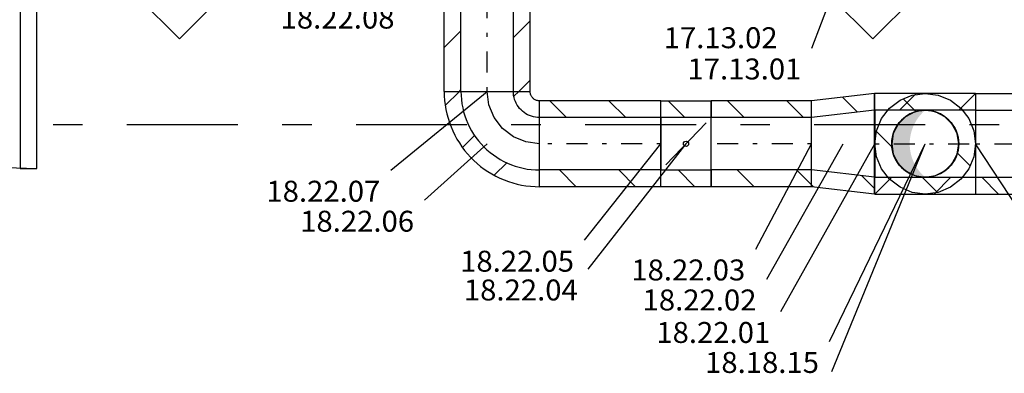
# Model space of a CAD drawing. Units: millimetres. Extents: x -53621 to 212136, y -5671 to 53729.
# Drawn here: x -44718 to -40019, y 17695 to 19383 of the extents above; entities that cross this region are included whole.
import ezdxf
from ezdxf.enums import TextEntityAlignment as Align

# ---------------------------------------------------------------- set-up
doc = ezdxf.new("R2010")
doc.units = ezdxf.units.MM
doc.linetypes.add('DDS_LT5', pattern=[259.999998, 20, -69.999999, 100, -69.999999])
for name, color, linetype in [('Nawiew', 7, 'Continuous'), ('Wywiew', 7, 'Continuous'), ('ZNACZNIKI - PRZEKROJE.widoczne', 7, 'Continuous'), ('ZNACZNIKI WARSTW', 7, 'Continuous'), ('ŚCIANY DZIAŁOWE', 7, 'Continuous')]:
    doc.layers.add(name, color=color, linetype=linetype)
doc.styles.add('ARIAL', font='txt', dxfattribs={"height": 0.2})

# ---------------------------------------------------------------- blocks, each defined once
blk = doc.blocks.new('SS__0_000_000000_2_0_H0_160_0F_40_0611J-524')
at = {"lineweight": -2}
blk.add_hatch(color=0, dxfattribs=at).paths.add_polyline_path([(0, -160), (-25, -158), (-49.4, -152.2), (-72.6, -142.6), (-94, -129.4), (-113.1, -113.1), (-129.4, -94), (-142.6, -72.6), (-152.2, -49.4), (-158, -25), (-160, 0), (-158, 25), (-152.2, 49.4), (-142.6, 72.6), (-129.4, 94), (-113.1, 113.1), (-94, 129.4), (-72.6, 142.6), (-49.4, 152.2), (-25, 158), (0, 160), (-12.2, 148.8), (-23.4, 136.7), (-33.7, 123.7), (-42.9, 110), (-51, 95.6), (-57.9, 80.6), (-63.7, 65.1), (-68.2, 49.2), (-71.4, 32.9), (-73.3, 16.5), (-74, 0), (-73.3, -16.5), (-71.4, -32.9), (-68.2, -49.2), (-63.7, -65.1), (-57.9, -80.6), (-51, -95.6), (-42.9, -110), (-33.7, -123.7), (-23.4, -136.7), (-12.2, -148.8)])
at = {"color": 0, "lineweight": -2}
for p, q in [((-43.4, 153.1), (-104.6, 214.2)), ((-157.5, -15.6), (-232.2, 59.1)), ((214.2, -104.6), (153.1, -43.4)), ((59.1, -232.2), (-15.6, -157.5))]:
    blk.add_line(p, q, dxfattribs=at)
for points in [[(-240, 0, 0), (-231.8, 62.1, 0), (-207.8, 120, 0), (-169.7, 169.7, 0), (-120, 207.8, 0), (-62.1, 231.8, 0), (0, 240, 0), (62.1, 231.8, 0), (120, 207.8, 0), (169.7, 169.7, 0), (207.8, 120, 0), (231.8, 62.1, 0), (240, 0, 0), (231.8, -62.1, 0), (207.8, -120, 0), (169.7, -169.7, 0), (120, -207.8, 0), (62.1, -231.8, 0), (0, -240, 0), (-62.1, -231.8, 0), (-120, -207.8, 0), (-169.7, -169.7, 0), (-207.8, -120, 0), (-231.8, -62.1, 0), (-240, 0, 0)], [(160, 0, 0), (158, 25, 0), (152.2, 49.4, 0), (142.6, 72.6, 0), (129.4, 94, 0), (113.1, 113.1, 0), (94, 129.4, 0), (72.6, 142.6, 0), (49.4, 152.2, 0), (25, 158, 0), (0, 160, 0), (-25, 158, 0), (-49.4, 152.2, 0), (-72.6, 142.6, 0), (-94, 129.4, 0), (-113.1, 113.1, 0), (-129.4, 94, 0), (-142.6, 72.6, 0), (-152.2, 49.4, 0), (-158, 25, 0), (-160, 0, 0), (-158, -25, 0), (-152.2, -49.4, 0), (-142.6, -72.6, 0), (-129.4, -94, 0), (-113.1, -113.1, 0), (-94, -129.4, 0), (-72.6, -142.6, 0), (-49.4, -152.2, 0), (-25, -158, 0), (0, -160, 0), (25, -158, 0), (49.4, -152.2, 0), (72.6, -142.6, 0), (94, -129.4, 0), (113.1, -113.1, 0), (129.4, -94, 0), (142.6, -72.6, 0), (152.2, -49.4, 0), (158, -25, 0), (160, 0, 0)], [(-160, 0, 0), (-152.2, -49.4, 0), (-129.4, -94, 0), (-94, -129.4, 0), (-49.4, -152.2, 0), (0, -160, 0), (49.4, -152.2, 0), (94, -129.4, 0), (129.4, -94, 0), (152.2, -49.4, 0), (160, 0, 0), (152.2, 49.4, 0), (129.4, 94, 0), (94, 129.4, 0), (49.4, 152.2, 0), (0, 160, 0), (-49.4, 152.2, 0), (-94, 129.4, 0), (-129.4, 94, 0), (-152.2, 49.4, 0), (-160, 0, 0)]]:
    blk.add_polyline3d(points, dxfattribs=at)
blk = doc.blocks.new('GT_T83016001600160_1085_029_010101_2_0_160_0_40_0_11_1_180nff_270_0_160_0_3_160_0_0_240_130_0_0_1-6J-525')
at = {"color": 0, "lineweight": -2}
for p, q in [((480, 240), (0, 240)), ((197.2, 240), (117.2, 160)), ((480, 240), (400, 160)), ((480, 160), (0, 160)), ((0, 42.8), (0, 42.8)), ((480, -42.8), (480, -42.8)), ((80, -160), (0, -240)), ((0, -160), (480, -160)), ((362.8, -160), (282.8, -240)), ((0, -240), (480, -240))]:
    blk.add_line(p, q, dxfattribs=at)
at = {"color": 7, "linetype": 'DDS_LT5', "lineweight": -2}
for p, q in [((0, 0), (480, 0)), ((240, 0), (240, 0))]:
    blk.add_line(p, q, dxfattribs=at)
at = {"color": 0, "lineweight": -2}
for points in [[(0, 160, 0), (0, 152.2, 0), (0, 129.4, 0), (0, 94, 0), (0, 49.4, 0), (0, 0, 0), (0, -49.4, 0), (0, -94, 0), (0, -129.4, 0), (0, -152.2, 0), (0, -160, 0)], [(480, 160, 0), (480, 152.2, 0), (480, 129.4, 0), (480, 94, 0), (480, 49.4, 0), (480, 0, 0), (480, -49.4, 0), (480, -94, 0), (480, -129.4, 0), (480, -152.2, 0), (480, -160, 0)]]:
    blk.add_polyline3d(points, dxfattribs=at)
blk.add_circle((240, 0), 160, dxfattribs=at)
blk.add_circle((240, 0), 160, dxfattribs=at)
blk = doc.blocks.new('CHS_CH-290917184115_1012_000_010101_2_0_160_0_40_0_11_1_90nff_0_0_125_0_150_2_2_0_0_20_20-528')
at = {"color": 0, "lineweight": -2}
for p, q in [((0, 240), (-300, 205)), ((0, -240), (0, 240)), ((-300, -205), (-300, 205)), ((-81.5, 150.5), (-153.1, 222.1)), ((0, 160), (-300, 125)), ((0, -160), (-300, -125)), ((0, -213.9), (-61, -152.9)), ((-290.6, -206.1), (-300, -196.7)), ((0, -240), (-300, -205))]:
    blk.add_line(p, q, dxfattribs=at)
blk = doc.blocks.new('DMS_DM141R125A_1379_111_010101_2_0_125_0_40_0_11_1_90nff_0_0B0_3-141593_0J-529')
at = {"color": 0, "lineweight": -2}
for p, q in [((-205, 205), (-125, 125)), ((-216, -100), (-24, 100)), ((-157.8, -125), (-77.8, -205))]:
    blk.add_line(p, q, dxfattribs=at)
for points in [[(0, 205, 0), (0, 125, 0), (-240, 125, 0), (-240, 205, 0), (0, 205, 0)], [(0, 205, 0), (0, 125, 0), (-240, 125, 0), (-240, 205, 0), (0, 205, 0)], [(0, 125, 0), (-240, 125, 0), (-240, -125, 0), (0, -125, 0), (0, 125, 0)], [(0, -125, 0), (0, -205, 0), (-240, -205, 0), (-240, -125, 0), (0, -125, 0)], [(0, -125, 0), (0, -205, 0), (-240, -205, 0), (-240, -125, 0), (0, -125, 0)]]:
    blk.add_polyline3d(points, dxfattribs=at)
blk.add_circle((-120, 0), 12.5, dxfattribs=at)
blk = doc.blocks.new('BES_BE8300125090_1016_000_010101_2_0_125_0_40_0_11_1_90nff_0_0_125_0_90_63_0_0-530')
at = {"color": 0, "lineweight": -2}
for p, q in [((-382, 250), (-449.8, 182.1)), ((-375, 250), (-125, 250)), ((-99.1, 250), (-122.7, 226.5)), ((0, -125), (0, 125)), ((-310, 39.2), (-367.4, -18.3)), ((-156.8, -90.5), (-216.4, -150.1))]:
    blk.add_line(p, q, dxfattribs=at)
for points in [[(-455, 250, 0), (-454.5, 228.4, 0), (-452.9, 206.7, 0), (-450.4, 185.2, 0), (-446.8, 163.9, 0), (-442.2, 142.7, 0), (-436.6, 121.8, 0), (-430, 101.2, 0), (-422.4, 80.9, 0), (-413.9, 61, 0), (-404.4, 41.5, 0), (-394, 22.5, 0), (-382.8, 4, 0), (-370.6, -13.9, 0), (-357.7, -31.3, 0), (-343.9, -48, 0), (-329.3, -64, 0), (-314, -79.3, 0), (-298, -93.9, 0), (-281.3, -107.7, 0), (-263.9, -120.6, 0), (-246, -132.8, 0), (-227.5, -144, 0), (-208.5, -154.4, 0), (-189, -163.9, 0), (-169.1, -172.4, 0), (-148.8, -180, 0), (-128.2, -186.6, 0), (-107.3, -192.2, 0), (-86.1, -196.8, 0), (-64.8, -200.4, 0), (-43.3, -202.9, 0), (-21.6, -204.5, 0), (0, -205, 0)], [(-375, 250, 0), (-374.5, 230.4, 0), (-372.9, 210.8, 0), (-370.4, 191.3, 0), (-366.8, 172, 0), (-362.2, 152.9, 0), (-356.6, 134.1, 0), (-350.1, 115.6, 0), (-342.6, 97.5, 0), (-334.1, 79.8, 0), (-324.8, 62.5, 0), (-314.5, 45.8, 0), (-303.4, 29.6, 0), (-291.4, 14, 0), (-278.7, -0.9, 0), (-265.2, -15.2, 0), (-250.9, -28.7, 0), (-236, -41.4, 0), (-220.4, -53.4, 0), (-204.2, -64.5, 0), (-187.5, -74.8, 0), (-170.2, -84.1, 0), (-152.5, -92.6, 0), (-134.4, -100.1, 0), (-115.9, -106.6, 0), (-97.1, -112.2, 0), (-78, -116.8, 0), (-58.7, -120.4, 0), (-39.2, -122.9, 0), (-19.6, -124.5, 0), (0, -125, 0)], [(0, 125, 0), (-9.8, 125.4, 0), (-19.6, 126.5, 0), (-29.2, 128.5, 0), (-38.6, 131.1, 0), (-47.8, 134.5, 0), (-56.7, 138.6, 0), (-65.3, 143.4, 0), (-73.5, 148.9, 0), (-81.2, 154.9, 0), (-88.4, 161.6, 0), (-95.1, 168.8, 0), (-101.1, 176.5, 0), (-106.6, 184.7, 0), (-111.4, 193.3, 0), (-115.5, 202.2, 0), (-118.9, 211.4, 0), (-121.5, 220.8, 0), (-123.5, 230.4, 0), (-124.6, 240.2, 0), (-125, 250, 0)], [(0, 205, 0), (-3.5, 205.1, 0), (-7, 205.6, 0), (-10.5, 206.2, 0), (-13.9, 207.2, 0), (-17.2, 208.4, 0), (-20.4, 209.9, 0), (-23.5, 211.6, 0), (-26.5, 213.6, 0), (-29.2, 215.8, 0), (-31.8, 218.2, 0), (-34.2, 220.8, 0), (-36.4, 223.5, 0), (-38.4, 226.5, 0), (-40.1, 229.6, 0), (-41.6, 232.8, 0), (-42.8, 236.1, 0), (-43.8, 239.5, 0), (-44.4, 243, 0), (-44.9, 246.5, 0), (-45, 250, 0)]]:
    blk.add_polyline3d(points, dxfattribs=at)
at = {"color": 7, "lineweight": -2}
blk.add_polyline3d([(0, 0, 0), (-64.7, 8.5, 0), (-125, 33.5, 0), (-176.8, 73.2, 0), (-216.5, 125, 0), (-241.5, 185.3, 0), (-250, 250, 0)], dxfattribs=at)
blk = doc.blocks.new('SS__0_000_000000_2_0_H0_160_0F_40_0611J-796')
at = {"lineweight": -2}
blk.add_hatch(color=0, dxfattribs=at).paths.add_polyline_path([(0, -160), (-25, -158), (-49.4, -152.2), (-72.6, -142.6), (-94, -129.4), (-113.1, -113.1), (-129.4, -94), (-142.6, -72.6), (-152.2, -49.4), (-158, -25), (-160, 0), (-158, 25), (-152.2, 49.4), (-142.6, 72.6), (-129.4, 94), (-113.1, 113.1), (-94, 129.4), (-72.6, 142.6), (-49.4, 152.2), (-25, 158), (0, 160), (-12.2, 148.8), (-23.4, 136.7), (-33.7, 123.7), (-42.9, 110), (-51, 95.6), (-57.9, 80.6), (-63.7, 65.1), (-68.2, 49.2), (-71.4, 32.9), (-73.3, 16.5), (-74, 0), (-73.3, -16.5), (-71.4, -32.9), (-68.2, -49.2), (-63.7, -65.1), (-57.9, -80.6), (-51, -95.6), (-42.9, -110), (-33.7, -123.7), (-23.4, -136.7), (-12.2, -148.8)])
at = {"color": 0, "lineweight": -2}
for p, q in [((-43.4, 153.1), (-104.6, 214.2)), ((-157.5, -15.6), (-232.2, 59.1)), ((214.2, -104.6), (153.1, -43.4)), ((59.1, -232.2), (-15.6, -157.5))]:
    blk.add_line(p, q, dxfattribs=at)
for points in [[(-240, 0, 0), (-231.8, 62.1, 0), (-207.8, 120, 0), (-169.7, 169.7, 0), (-120, 207.8, 0), (-62.1, 231.8, 0), (0, 240, 0), (62.1, 231.8, 0), (120, 207.8, 0), (169.7, 169.7, 0), (207.8, 120, 0), (231.8, 62.1, 0), (240, 0, 0), (231.8, -62.1, 0), (207.8, -120, 0), (169.7, -169.7, 0), (120, -207.8, 0), (62.1, -231.8, 0), (0, -240, 0), (-62.1, -231.8, 0), (-120, -207.8, 0), (-169.7, -169.7, 0), (-207.8, -120, 0), (-231.8, -62.1, 0), (-240, 0, 0)], [(-240, 0, 0), (-231.8, 62.1, 0), (-207.8, 120, 0), (-169.7, 169.7, 0), (-120, 207.8, 0), (-62.1, 231.8, 0), (0, 240, 0), (62.1, 231.8, 0), (120, 207.8, 0), (169.7, 169.7, 0), (207.8, 120, 0), (231.8, 62.1, 0), (240, 0, 0), (231.8, -62.1, 0), (207.8, -120, 0), (169.7, -169.7, 0), (120, -207.8, 0), (62.1, -231.8, 0), (0, -240, 0), (-62.1, -231.8, 0), (-120, -207.8, 0), (-169.7, -169.7, 0), (-207.8, -120, 0), (-231.8, -62.1, 0), (-240, 0, 0)], [(160, 0, 0), (158, 25, 0), (152.2, 49.4, 0), (142.6, 72.6, 0), (129.4, 94, 0), (113.1, 113.1, 0), (94, 129.4, 0), (72.6, 142.6, 0), (49.4, 152.2, 0), (25, 158, 0), (0, 160, 0), (-25, 158, 0), (-49.4, 152.2, 0), (-72.6, 142.6, 0), (-94, 129.4, 0), (-113.1, 113.1, 0), (-129.4, 94, 0), (-142.6, 72.6, 0), (-152.2, 49.4, 0), (-158, 25, 0), (-160, 0, 0), (-158, -25, 0), (-152.2, -49.4, 0), (-142.6, -72.6, 0), (-129.4, -94, 0), (-113.1, -113.1, 0), (-94, -129.4, 0), (-72.6, -142.6, 0), (-49.4, -152.2, 0), (-25, -158, 0), (0, -160, 0), (25, -158, 0), (49.4, -152.2, 0), (72.6, -142.6, 0), (94, -129.4, 0), (113.1, -113.1, 0), (129.4, -94, 0), (142.6, -72.6, 0), (152.2, -49.4, 0), (158, -25, 0), (160, 0, 0)], [(-160, 0, 0), (-152.2, -49.4, 0), (-129.4, -94, 0), (-94, -129.4, 0), (-49.4, -152.2, 0), (0, -160, 0), (49.4, -152.2, 0), (94, -129.4, 0), (129.4, -94, 0), (152.2, -49.4, 0), (160, 0, 0), (152.2, 49.4, 0), (129.4, 94, 0), (94, 129.4, 0), (49.4, 152.2, 0), (0, 160, 0), (-49.4, 152.2, 0), (-94, 129.4, 0), (-129.4, 94, 0), (-152.2, 49.4, 0), (-160, 0, 0)], [(-160, 0, 0), (-152.2, -49.4, 0), (-129.4, -94, 0), (-94, -129.4, 0), (-49.4, -152.2, 0), (0, -160, 0), (49.4, -152.2, 0), (94, -129.4, 0), (129.4, -94, 0), (152.2, -49.4, 0), (160, 0, 0), (152.2, 49.4, 0), (129.4, 94, 0), (94, 129.4, 0), (49.4, 152.2, 0), (0, 160, 0), (-49.4, 152.2, 0), (-94, 129.4, 0), (-129.4, 94, 0), (-152.2, 49.4, 0), (-160, 0, 0)]]:
    blk.add_polyline3d(points, dxfattribs=at)

msp = doc.modelspace()

# ---------------------------------------------------------------- linework, layer by layer
at = {"layer": 'Nawiew', "color": 7}
msp.add_line((-40937.3, 19247.6), (-40636.3, 20035.2), dxfattribs=at)
at = {"layer": 'Wywiew', "color": 52, "true_color": 0xb9b900}
for p, q in [((-42692.1, 19040.6), (-42692.1, 19789.5)), ((-42612.1, 19040.6), (-42612.1, 19789.5)), ((-42362.1, 19040.6), (-42362.1, 19789.5)), ((-42282.1, 19040.6), (-42282.1, 19789.5)), ((-42692.1, 19040.6), (-42282.1, 19040.6)), ((-41658, 18995.6), (-42237.1, 18995.6)), ((-42237.1, 18585.6), (-42237.1, 18995.6)), ((-41658, 18585.6), (-41658, 18995.6)), ((-40938.5, 18995.6), (-41418, 18995.6)), ((-41418, 18585.6), (-41418, 18995.6)), ((-40938.5, 18585.6), (-40938.5, 18995.6)), ((-40636.3, 19030.6), (-40638.5, 19030.6)), ((-40638.5, 18550.6), (-40638.5, 19030.6)), ((-40636.3, 18550.6), (-40636.3, 19030.6)), ((-40156.3, 19030.6), (-37928.5, 19030.6)), ((-40156.3, 19030.6), (-40156.3, 18550.6)), ((-40636.3, 18950.6), (-40638.5, 18950.6)), ((-40156.3, 18950.6), (-37928.5, 18950.6)), ((-41658, 18915.6), (-42237.1, 18915.6)), ((-40938.5, 18915.6), (-41418, 18915.6)), ((-41658, 18665.6), (-42237.1, 18665.6)), ((-40938.5, 18665.6), (-41418, 18665.6)), ((-40636.3, 18630.6), (-40638.5, 18630.6)), ((-40156.3, 18630.6), (-37928.5, 18630.6)), ((-41658, 18585.6), (-42237.1, 18585.6)), ((-40938.5, 18585.6), (-41418, 18585.6)), ((-40636.3, 18550.6), (-40638.5, 18550.6)), ((-40156.3, 18550.6), (-37928.5, 18550.6))]:
    msp.add_line(p, q, dxfattribs=at)
at = {"layer": 'Wywiew', "color": 7, "linetype": 'DDS_LT5'}
for p, q in [((-42487.1, 19040.6), (-42487.1, 19789.5)), ((-41658, 18790.6), (-42237.1, 18790.6)), ((-40938.5, 18790.6), (-41418, 18790.6)), ((-40636.3, 18790.6), (-40638.5, 18790.6)), ((-40156.3, 18790.6), (-37928.5, 18790.6))]:
    msp.add_line(p, q, dxfattribs=at)
at = {"layer": 'Wywiew', "color": 2}
for p, q in [((-42362.1, 19297.6), (-42282.1, 19377.6)), ((-42692.1, 19250.4), (-42612.1, 19330.4)), ((-42336.3, 19040.6), (-42282.1, 19094.7)), ((-42619.1, 19040.6), (-42612.1, 19047.6)), ((-42108.7, 18915.6), (-42188.7, 18995.6)), ((-41825.9, 18915.6), (-41905.9, 18995.6)), ((-41260.2, 18915.6), (-41340.2, 18995.6)), ((-40977.3, 18915.6), (-41057.3, 18995.6)), ((-42061.5, 18585.6), (-42141.5, 18665.6)), ((-41778.7, 18585.6), (-41858.7, 18665.6)), ((-41213, 18585.6), (-41293, 18665.6)), ((-40938.5, 18593.9), (-41010.2, 18665.6)), ((-40126.6, 18630.6), (-40046.6, 18550.6)), ((-40636.3, 18574.6), (-40638.5, 18576.7))]:
    msp.add_line(p, q, dxfattribs=at)
at = {"layer": 'Wywiew', "color": 7}
for p, q in [((-42947, 18664.1), (-42487.1, 19040.6)), ((-42785.9, 18520.9), (-42487.1, 18790.6)), ((-42022.4, 18330), (-41658, 18790.6)), ((-42004.5, 18192.8), (-41538, 18790.6)), ((-41205.2, 18288.3), (-40938.5, 18790.6)), ((-41151.5, 18145.1), (-40788.5, 18790.6)), ((-41085.9, 17990), (-40636.3, 18790.6)), ((-40853.2, 17846.8), (-40396.3, 18790.6)), ((-40841.3, 17703.7), (-40396.3, 18790.6)), ((-39826.8, 18288.3), (-40156.3, 18790.6))]:
    msp.add_line(p, q, dxfattribs=at)
at = {"layer": 'ZNACZNIKI - PRZEKROJE.widoczne', "color": 8}
for p, q in [((-44559.2, 18883), (-44418.1, 18883)), ((-44206.4, 18883), (-43677.2, 18883)), ((-43465.6, 18883), (-43324.5, 18883)), ((-43112.8, 18883), (-42583.6, 18883)), ((-42372, 18883), (-42230.8, 18883)), ((-42019.2, 18883), (-41490, 18883)), ((-41278.3, 18883), (-41137.2, 18883)), ((-40925.6, 18883), (-40396.4, 18883)), ((-40184.7, 18883), (-40043.6, 18883))]:
    msp.add_line(p, q, dxfattribs=at)
at = {"layer": 'ZNACZNIKI WARSTW', "color": 8}
for p, q in [((-44456.3, 19790.9), (-43956.3, 19291)), ((-43956.3, 19291), (-43456.3, 19790.9)), ((-41146.3, 19790.9), (-40646.3, 19291)), ((-40646.3, 19291), (-40146.3, 19790.9))]:
    msp.add_line(p, q, dxfattribs=at)
at = {"layer": 'ŚCIANY DZIAŁOWE', "color": 8}
for p, q in [((-44716.8, 20561), (-44716.8, 18673)), ((-44636.8, 18673), (-44636.8, 20561)), ((-44716.8, 18673), (-44636.8, 18673))]:
    msp.add_line(p, q, dxfattribs=at)
msp.add_arc((-44636.8, 20561), 1888, 180, 270, dxfattribs=at)

# ---------------------------------------------------------------- block references
at = {"layer": 'Wywiew', "color": 2}
for name, p in [('BES_BE8300125090_1016_000_010101_2_0_125_0_40_0_11_1_90nff_0_0_125_0_90_63_0_0-530', (-42237.1, 18790.6)), ('CHS_CH-290917184115_1012_000_010101_2_0_160_0_40_0_11_1_90nff_0_0_125_0_150_2_2_0_0_20_20-528', (-40638.5, 18790.6)), ('SS__0_000_000000_2_0_H0_160_0F_40_0611J-524', (-40396.3, 18790.6)), ('GT_T83016001600160_1085_029_010101_2_0_160_0_40_0_11_1_180nff_270_0_160_0_3_160_0_0_240_130_0_0_1-6J-525', (-40636.3, 18790.6)), ('SS__0_000_000000_2_0_H0_160_0F_40_0611J-796', (-40396.3, 18790.6))]:
    msp.add_blockref(name, p, dxfattribs=at)
at = {"layer": 'Wywiew', "color": 8}
msp.add_blockref('DMS_DM141R125A_1379_111_010101_2_0_125_0_40_0_11_1_90nff_0_0B0_3-141593_0J-529', (-41418, 18790.6), dxfattribs=at)

# ---------------------------------------------------------------- texts
at = {"layer": 'Nawiew', "color": 7, "style": 'ARIAL', "width": 1.001091}
for s, p, p2 in [('17.13.02', (-41644.4, 19246.7), (-41100.7, 19246.7)), ('17.13.01', (-41531.1, 19097.6), (-40987.3, 19097.6))]:
    msp.add_text(s, height=100, dxfattribs=at).set_placement(p, p2, align=Align.FIT)
at = {"layer": 'Wywiew', "color": 7, "style": 'ARIAL', "width": 1.001091}
for s, p, p2 in [('18.22.08', (-43473.1, 19340.5), (-42929.3, 19340.5)), ('18.22.07', (-43540.8, 18514.1), (-42997, 18514.1)), ('18.22.06', (-43379.7, 18370.9), (-42835.9, 18370.9)), ('18.22.05', (-42616.2, 18180), (-42072.4, 18180)), ('18.22.03', (-41799, 18138.3), (-41255.2, 18138.3)), ('18.22.04', (-42598.3, 18042.8), (-42054.5, 18042.8)), ('18.22.02', (-41745.3, 17995.1), (-41201.5, 17995.1)), ('18.22.01', (-41679.6, 17840), (-41135.9, 17840)), ('18.18.15', (-41447, 17696.8), (-40903.2, 17696.8))]:
    msp.add_text(s, height=100, dxfattribs=at).set_placement(p, p2, align=Align.FIT)

doc.saveas('drawing.dxf')
